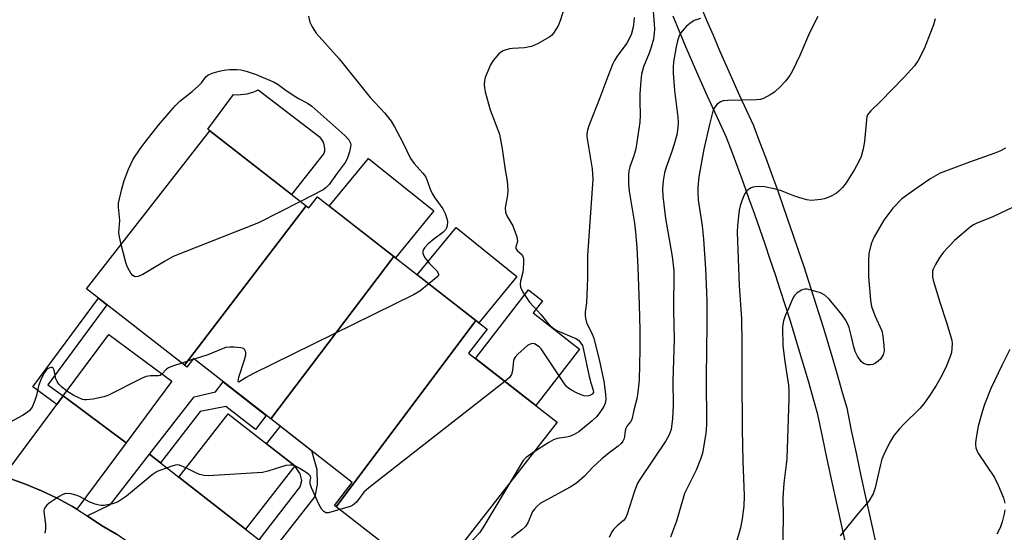
# Model space of a CAD drawing. Units: inches. Extents: x 1255761 to 1261761, y 481455 to 485456.
# Drawn here: x 1258028 to 1258295, y 482170 to 482309 of the extents above; entities that cross this region are included whole.
import ezdxf

# ---------------------------------------------------------------- set-up
doc = ezdxf.new("R2010")
doc.units = ezdxf.units.IN
doc.header["$MEASUREMENT"] = 0
for name, color, linetype in [('BLDG-Footprint', 5, 'Continuous'), ('CULTRL-Pad', 6, 'Continuous'), ('TRANS-Driveway', 251, 'Continuous'), ('TRANS-Non Street Sidewalk', 7, 'Continuous'), ('TRANS-Parking Lot', 4, 'Continuous'), ('TRANS-Street Sidewalk', 7, 'Continuous'), ('Undefined', 1, 'Continuous')]:
    doc.layers.add(name, color=color, linetype=linetype)

msp = doc.modelspace()

# ---------------------------------------------------------------- linework, layer by layer
at = {"layer": 'BLDG-Footprint'}
for points, elevation in [([(1258105.31, 482258.86), (1258072.31, 482215.64), (1258045.82, 482236.3), (1258079.24, 482279.18)], 276.28), ([(1258129.08, 482245.11), (1258095.78, 482201.05), (1258074.78, 482217.42), (1258072.98, 482215.12), (1258072.31, 482215.64), (1258105.31, 482258.86), (1258106.06, 482258.27), (1258108.38, 482261.25)], 273.86), ([(1258151.39, 482227.73), (1258113.52, 482177.19), (1258112.99, 482177.61), (1258117.85, 482183.85), (1258095.78, 482201.05), (1258129.08, 482245.11)], 272.92), ([(1258113.52, 482177.19), (1258151.39, 482227.73), (1258154.42, 482225.37), (1258149.38, 482218.9), (1258173.38, 482200.2), (1258139.6, 482156.87)], 271.14), ([(1258068.93, 482211.31), (1258056.55, 482194.6), (1258039.44, 482207.27), (1258051.82, 482223.98)], 274.26), ([(1258102.3, 482188.34), (1258088.93, 482171.17), (1258070.81, 482185.28), (1258084.17, 482202.45)], 272.22)]:
    msp.add_lwpolyline(points, close=True, dxfattribs=dict(at, elevation=elevation))
at = {"layer": 'CULTRL-Pad'}
for points in [[(1258092.33, 482290.32), (1258108.86, 482277.64), (1258109.27, 482277.17), (1258109.62, 482276.66), (1258109.91, 482276.1), (1258110.12, 482275.51), (1258110.25, 482274.9), (1258110.31, 482274.28), (1258110.28, 482273.65), (1258110.18, 482273.04), (1258110.18, 482273.02), (1258101.37, 482261.92), (1258079.24, 482279.18), (1258078.69, 482279.6), (1258085.68, 482289.03), (1258086.6, 482288.98), (1258087.52, 482289), (1258088.45, 482289.09), (1258089.37, 482289.25), (1258090.27, 482289.49), (1258091.15, 482289.79), (1258092, 482290.16)], [(1258140, 482257.5), (1258129.58, 482244.73), (1258111.59, 482258.75), (1258122.28, 482271.68)], [(1258162.44, 482239.66), (1258152.21, 482227.1), (1258135.44, 482240.16), (1258146.01, 482252.93)], [(1258179.51, 482220.01), (1258167.59, 482204.71), (1258151.22, 482217.47), (1258165.68, 482236.03), (1258169.44, 482233.1), (1258166.9, 482229.83)]]:
    msp.add_lwpolyline(points, close=True, dxfattribs=at)
at = {"layer": 'TRANS-Driveway'}
for points in [[(1258043.18, 482176.55), (1258041.99, 482177.29), (1258037.84, 482179.55), (1258033.58, 482181.59), (1258029.21, 482183.39), (1258024.75, 482184.95), (1258023.23, 482185.39), (1258037.71, 482204.94), (1258039.44, 482207.27), (1258056.55, 482194.6)], [(1258065.8, 482189.18), (1258070.81, 482185.28), (1258088.93, 482171.17), (1258092.61, 482168.3), (1258096.3, 482165.43), (1258079.1, 482143.36), (1258076.83, 482147.14), (1258074.19, 482150.96), (1258071.32, 482154.6), (1258068.23, 482158.06), (1258064.92, 482161.32), (1258061.42, 482164.36), (1258057.74, 482167.18), (1258053.89, 482169.76), (1258049.88, 482172.1), (1258046, 482174.8), (1258052.25, 482177.83), (1258062.87, 482191.47)]]:
    msp.add_lwpolyline(points, close=True, dxfattribs=at)
at = {"layer": 'TRANS-Non Street Sidewalk'}
for points in [[(1258039.44, 482207.27), (1258037.71, 482204.94), (1258031.18, 482209.78), (1258048.99, 482233.83), (1258051.33, 482232), (1258035.3, 482210.34)], [(1258065.8, 482189.18), (1258062.87, 482191.47), (1258074.99, 482207.04), (1258080.73, 482208.36), (1258082.88, 482211.11), (1258094.54, 482202.02), (1258091.56, 482198.19), (1258083.58, 482204.39), (1258076.57, 482203.02)], [(1258096.3, 482165.43), (1258092.61, 482168.3), (1258103.75, 482182.61), (1258104.17, 482184.39), (1258103.76, 482186.2), (1258102.3, 482188.34), (1258094.63, 482194.31), (1258098.34, 482199.06), (1258106.81, 482192.45), (1258108.2, 482187.37), (1258108.31, 482183.27), (1258107.67, 482180.05)]]:
    msp.add_lwpolyline(points, close=True, dxfattribs=at)
at = {"layer": 'TRANS-Parking Lot'}
msp.add_polyline3d([(1258024.75, 482184.95, 0), (1258029.21, 482183.39, 0), (1258033.58, 482181.59, 0), (1258037.84, 482179.55, 0), (1258041.99, 482177.29, 0), (1258043.18, 482176.55, 0), (1258046, 482174.8, 0), (1258049.88, 482172.1, 0), (1258053.89, 482169.76, 0)], dxfattribs=at)
at = {"layer": 'TRANS-Street Sidewalk'}
for points in [[(1258212.23, 482313.38), (1258213.95, 482309.25), (1258215.69, 482305.12), (1258217.46, 482301.01), (1258219.24, 482296.91), (1258221.06, 482292.82), (1258222.89, 482288.74), (1258224.75, 482284.67), (1258226.63, 482280.6), (1258226.74, 482280.34), (1258228.32, 482276.19), (1258229.88, 482272.02), (1258231.42, 482267.84), (1258232.94, 482263.66), (1258234.44, 482259.47), (1258235.91, 482255.27), (1258237.36, 482251.06), (1258238.79, 482246.84), (1258240.2, 482242.62), (1258241.59, 482238.39), (1258242.95, 482234.15), (1258244.29, 482229.91), (1258245.61, 482225.66), (1258246.9, 482221.4), (1258248.17, 482217.13), (1258249.42, 482212.86), (1258250.65, 482208.58), (1258251.85, 482204.3), (1258251.92, 482204.03), (1258253.18, 482197.88), (1258254.47, 482191.75), (1258255.78, 482185.63), (1258257.11, 482179.51), (1258258.47, 482173.4), (1258259.86, 482167.29)], [(1258252.06, 482165.5), (1258250.67, 482171.64), (1258249.3, 482177.79), (1258247.96, 482183.94), (1258246.64, 482190.1), (1258245.35, 482196.26), (1258244.11, 482202.28), (1258242.95, 482206.39), (1258241.74, 482210.63), (1258240.5, 482214.87), (1258239.24, 482219.09), (1258237.96, 482223.31), (1258236.65, 482227.52), (1258235.33, 482231.73), (1258233.98, 482235.92), (1258232.61, 482240.11), (1258231.21, 482244.3), (1258229.79, 482248.47), (1258228.36, 482252.64), (1258226.9, 482256.8), (1258225.41, 482260.95), (1258223.91, 482265.1), (1258222.38, 482269.23), (1258220.84, 482273.36), (1258219.31, 482277.36), (1258217.48, 482281.33), (1258215.6, 482285.44), (1258213.75, 482289.56), (1258211.92, 482293.69), (1258210.11, 482297.84), (1258208.33, 482301.99), (1258206.57, 482306.15), (1258204.83, 482310.32)]]:
    msp.add_lwpolyline(points, dxfattribs=at)
at = {"layer": 'Undefined'}
for p, q in [((1258074.55, 482217.13, 274), (1258071.6, 482216.2, 274)), ((1258074.98, 482217.27, 274), (1258074.55, 482217.13, 274))]:
    msp.add_line(p, q, dxfattribs=at)
for points, elevation in [([(1258175.1, 482311.96), (1258174.33, 482309.26), (1258173.72, 482307.69), (1258172.45, 482305.71), (1258171.88, 482305.06), (1258171.43, 482304.7), (1258168.09, 482302.8), (1258166.49, 482302.06), (1258164.59, 482301.7), (1258161.33, 482301.54), (1258160.48, 482301.41), (1258158.79, 482300.86), (1258158.28, 482300.59), (1258157.61, 482300.04), (1258156.04, 482298.28), (1258155.3, 482297.06), (1258153.89, 482293.64), (1258153.68, 482292.81), (1258153.61, 482291.67), (1258153.69, 482290.84), (1258153.92, 482289.76), (1258155.21, 482284.88), (1258157.73, 482278.33), (1258158.5, 482274.35), (1258159.29, 482268.63), (1258159.83, 482265.54), (1258160.07, 482263.21), (1258159.96, 482261.75), (1258159.31, 482258.27), (1258159.38, 482257.11), (1258159.8, 482256.1), (1258161.37, 482253.39), (1258162.35, 482250.73), (1258162.56, 482249.93), (1258162.61, 482249.15), (1258162.21, 482247.76), (1258162.24, 482247.24), (1258162.58, 482246.73), (1258163.89, 482245.53), (1258164.13, 482245.09), (1258164.25, 482244.58), (1258164.31, 482243.45), (1258164.22, 482241.7), (1258164.07, 482240.85), (1258163.44, 482238.44), (1258163.36, 482237.59), (1258163.48, 482236.76), (1258164.12, 482235.47), (1258165.94, 482232.73), (1258169.03, 482229.27), (1258170.5, 482227.46), (1258171.69, 482226.23), (1258172.57, 482225.5), (1258173.32, 482225.07), (1258178.45, 482222.84), (1258179.16, 482222.38), (1258179.87, 482221.63), (1258180.25, 482220.92), (1258180.58, 482219.82), (1258182.12, 482212.56), (1258182.54, 482210.81), (1258183.19, 482208.81), (1258183.22, 482208.25), (1258182.91, 482207.77), (1258182.25, 482207.43), (1258181.51, 482207.25), (1258180.74, 482207.28), (1258179.94, 482207.54), (1258178.87, 482208.02), (1258177.32, 482208.82), (1258176.59, 482209.28), (1258175.97, 482209.88), (1258175.43, 482210.58), (1258169.05, 482220.05), (1258168.65, 482220.49), (1258167.97, 482221), (1258167.25, 482221.38), (1258166.76, 482221.5), (1258166.06, 482221.36), (1258165.39, 482220.93), (1258162.78, 482218.65), (1258162.01, 482217.84), (1258161.73, 482217.39), (1258161.56, 482216.89), (1258161.28, 482214.09), (1258161.04, 482213.09), (1258160.52, 482212.33), (1258159.24, 482211.22)], 272), ([(1258199.31, 482312.77), (1258199.75, 482308.22), (1258199.8, 482306.76), (1258199.75, 482305.67), (1258199.51, 482304.09), (1258198.88, 482301.87), (1258198.33, 482300.24), (1258196.84, 482296.52), (1258196.32, 482294.53), (1258196.08, 482292.78), (1258195.83, 482289.24), (1258195.81, 482287.26), (1258195.96, 482283.43), (1258195.8, 482281.55), (1258194.7, 482274.32), (1258194.16, 482272.39), (1258193.1, 482269.45), (1258192.85, 482268.3), (1258192.74, 482267.13), (1258192.77, 482264.81), (1258192.94, 482262.87), (1258194.34, 482254.19), (1258194.67, 482251.72), (1258194.99, 482247.59), (1258195.3, 482242.01), (1258195.64, 482232.08), (1258195.79, 482225.13), (1258195.8, 482219.89), (1258195.62, 482211.52), (1258195.3, 482208.28), (1258195.03, 482206.53), (1258194.27, 482203.81), (1258193.64, 482200.93), (1258193.28, 482200.23), (1258192.41, 482199.16), (1258191.99, 482198.48), (1258191.82, 482197.78), (1258191.71, 482196.28), (1258191.59, 482195.77), (1258191.25, 482195.05), (1258190.76, 482194.4), (1258189.94, 482193.68), (1258187.47, 482191.89), (1258185.51, 482190.22), (1258183.1, 482187.92), (1258180.79, 482185.48), (1258178.64, 482183.66), (1258176.91, 482182.56), (1258169.59, 482178.56), (1258168.84, 482178.08), (1258167.99, 482177.37), (1258167.22, 482176.58), (1258166.76, 482175.92), (1258165.55, 482173.08), (1258164.83, 482171.89), (1258163.87, 482170.93), (1258161.07, 482168.79)], 268), ([(1258105.95, 482310.28), (1258106.31, 482308.63), (1258106.95, 482307.36), (1258108.07, 482305.68), (1258114.28, 482298.74), (1258122.73, 482288.22), (1258126.58, 482284.05), (1258128.42, 482281.79), (1258129.29, 482280.3), (1258131.44, 482276.22), (1258133.65, 482271.72), (1258134.64, 482270.34), (1258136.99, 482267.72), (1258137.69, 482266.77), (1258138.2, 482265.7), (1258138.93, 482263.4), (1258139.49, 482262.2), (1258140.21, 482261.02), (1258142.37, 482258), (1258143.04, 482256.75), (1258143.52, 482255.42), (1258143.65, 482254.59), (1258143.55, 482253.43), (1258143.41, 482252.87), (1258143.17, 482252.37), (1258142.43, 482251.6), (1258139.95, 482249.83), (1258138.39, 482248.5), (1258137.43, 482247.44), (1258137.14, 482247.01), (1258136.96, 482246.55), (1258136.99, 482245.83), (1258137.63, 482244.66), (1258138.7, 482243.31), (1258140.74, 482241.25), (1258141.25, 482240.44), (1258141.23, 482240.05), (1258140.8, 482239.47), (1258138.65, 482237.66)], 274), ([(1258194.25, 482309.92), (1258194.24, 482308.76), (1258194.06, 482307.28), (1258193.44, 482305.2), (1258192.29, 482303.01), (1258189.68, 482299.45), (1258188.95, 482298.23), (1258188.44, 482297.2), (1258187.15, 482293.93), (1258185, 482288.12), (1258181.99, 482280.52), (1258181.64, 482279.39), (1258181.49, 482278.35), (1258181.48, 482277.54), (1258181.6, 482276.46), (1258182.89, 482268.86), (1258183.05, 482266.09), (1258181.61, 482245.34), (1258181.62, 482239.28), (1258181.54, 482236.94), (1258181.34, 482232.56), (1258181, 482230.04), (1258180.97, 482229.21), (1258181.09, 482228.36), (1258181.39, 482227.23), (1258182.89, 482224.01), (1258183.31, 482222.91), (1258184.93, 482216.68), (1258186.05, 482211.25), (1258186.56, 482207.75), (1258186.64, 482206.3), (1258186.46, 482205.36), (1258186.04, 482204.42), (1258185.17, 482203.05), (1258184.17, 482201.73), (1258182.91, 482200.54), (1258179.27, 482197.58), (1258178.06, 482196.82), (1258176.78, 482196.25), (1258175.95, 482196.08), (1258173.39, 482195.75), (1258172.41, 482195.42), (1258171.15, 482194.68), (1258166.91, 482191.9)], 270), ([(1258212.28, 482309.62), (1258210.6, 482309.08), (1258209.36, 482308.34), (1258208.52, 482307.58), (1258207.37, 482306.33), (1258206.87, 482305.66), (1258206.49, 482304.93), (1258206.06, 482303.62), (1258205.65, 482301.99), (1258204.99, 482297.94), (1258204.84, 482296.5), (1258204.85, 482294.83), (1258205.26, 482290.15), (1258206.12, 482282.89), (1258206.19, 482281.48), (1258206.15, 482280.08), (1258205.85, 482278.1), (1258205.14, 482275.53), (1258204.45, 482273.27), (1258202.92, 482269.1), (1258202.52, 482267.81), (1258202.16, 482265.6), (1258201.98, 482263.39), (1258202.07, 482261.5), (1258202.78, 482255.38), (1258204.61, 482245.12), (1258204.9, 482242.87), (1258205.01, 482241.23), (1258204.99, 482230.44), (1258205.12, 482222.59), (1258204.81, 482211.38), (1258204.85, 482204.73), (1258204.71, 482201.18), (1258204.29, 482198.22), (1258203.79, 482196.76), (1258202.89, 482195.08), (1258195.99, 482184.92), (1258195.24, 482183.67), (1258194.29, 482181.2), (1258192.4, 482175.22), (1258191.93, 482174.15), (1258191.41, 482173.5), (1258189.69, 482172.03), (1258188.73, 482171.07), (1258188.27, 482170.39), (1258187.54, 482168.86)], 266), ([(1258244.11, 482310.19), (1258241.87, 482305.77), (1258239.19, 482299.62), (1258237.21, 482295.42), (1258236.51, 482294.16), (1258235.3, 482292.64), (1258233.98, 482291.19), (1258232.31, 482289.7), (1258231.13, 482288.91), (1258229.37, 482287.98), (1258228.57, 482287.73), (1258227.43, 482287.6), (1258219.56, 482287.43), (1258218.42, 482287.32), (1258217.66, 482287.06), (1258216.83, 482286.43), (1258216.13, 482285.64), (1258215.75, 482284.9), (1258214.71, 482280.93), (1258213.2, 482274.21), (1258211.82, 482266.68), (1258211.52, 482263.83), (1258211.52, 482262.44), (1258211.67, 482260.47), (1258212.74, 482253.39), (1258213.11, 482249.77), (1258213.64, 482241.73), (1258213.97, 482233.19), (1258214.03, 482226.76), (1258213.8, 482212.47), (1258213.93, 482199.48), (1258213.74, 482197.07), (1258212.84, 482191.76), (1258212.31, 482190.11), (1258211.13, 482187.15), (1258207.98, 482180.78), (1258207.57, 482179.57), (1258205.8, 482173.32), (1258204.13, 482169)], 264), ([(1258275.95, 482309.6), (1258275.45, 482307.92), (1258272.95, 482301.4), (1258271.33, 482298.24), (1258270.28, 482296.83), (1258267.54, 482293.78), (1258261.12, 482287.19), (1258258.43, 482284.59), (1258257.89, 482283.97), (1258257.6, 482283.5), (1258257.41, 482282.97), (1258257.25, 482282.13), (1258256.77, 482276.31), (1258256.35, 482274.28), (1258255.82, 482272.27), (1258255.17, 482270.73), (1258254.04, 482268.66), (1258251.8, 482265.13), (1258250.75, 482263.8), (1258249.8, 482262.82), (1258249.15, 482262.31), (1258247.93, 482261.6), (1258246.65, 482261), (1258245.84, 482260.73), (1258244.96, 482260.57), (1258242.3, 482260.33), (1258241.15, 482260.44), (1258239.21, 482260.98), (1258237.55, 482261.55), (1258233.98, 482263.02), (1258232.27, 482263.49), (1258229.67, 482263.98), (1258228.23, 482264.06), (1258227.09, 482264.03), (1258226.55, 482263.92), (1258226.02, 482263.72), (1258225.29, 482263.27), (1258224.86, 482262.91), (1258224.23, 482262), (1258223.47, 482260.18), (1258223.03, 482258.83), (1258222.81, 482257.66), (1258222.31, 482253.51), (1258222.23, 482251.74), (1258222.79, 482237.27), (1258223.39, 482228.23), (1258223.49, 482221.4), (1258223.45, 482212.72), (1258223.62, 482198.14), (1258223.79, 482189.72), (1258224.13, 482180.16), (1258224.06, 482177.36), (1258223.59, 482173.99), (1258223.1, 482171.47), (1258220.56, 482162.72)], 262), ([(1258055.2, 482248.34), (1258054.69, 482250.47), (1258054.53, 482251.63), (1258054.8, 482254.85), (1258054.42, 482258.48), (1258054.47, 482259.59), (1258055.35, 482263.5), (1258055.97, 482265.7), (1258057.16, 482268.83), (1258058.45, 482271.51), (1258060.3, 482274.33), (1258061.7, 482276.16), (1258065.3, 482280.69), (1258068.63, 482284.65), (1258069.94, 482286.08), (1258071.13, 482287.21), (1258074.44, 482289.87), (1258076.16, 482291.38), (1258076.94, 482292.21), (1258078.17, 482293.81), (1258078.69, 482294.3), (1258079.82, 482294.84), (1258081.74, 482295.36), (1258083.14, 482295.66), (1258084.54, 482295.8), (1258086.52, 482295.83), (1258087.64, 482295.71), (1258089.04, 482295.35), (1258091.81, 482294.45), (1258096.71, 482292.39), (1258097.74, 482291.77), (1258099.55, 482290.36), (1258101.28, 482289.2), (1258103.3, 482287.96), (1258105.7, 482286.66), (1258106.92, 482285.84), (1258115.81, 482277.95), (1258116.94, 482276.76), (1258117.35, 482275.84), (1258117.43, 482275.34), (1258117.41, 482274.81), (1258117.13, 482273.45), (1258116.5, 482271.6), (1258115.95, 482270.63), (1258113.76, 482267.74), (1258111.57, 482264.64), (1258110.8, 482263.83), (1258109.95, 482263.21), (1258103.77, 482260.06)], 276), ([(1258295.02, 482274.51), (1258293.46, 482273.71), (1258292.13, 482273.15), (1258285.25, 482270.71), (1258277.31, 482267.67), (1258274.73, 482266.25), (1258270.67, 482263.48), (1258266.92, 482260.72), (1258264.45, 482258.22), (1258263.34, 482256.81), (1258262.03, 482254.97), (1258259.35, 482250.4), (1258258.97, 482249.61), (1258258.57, 482248.51), (1258257.91, 482245.96), (1258257.81, 482243.89), (1258257.87, 482239.57), (1258258.42, 482233.27), (1258258.68, 482231.56), (1258259.55, 482229.11), (1258261.41, 482224.92), (1258261.76, 482223.54), (1258262.03, 482220.95), (1258262.05, 482219.51), (1258261.78, 482218.46), (1258261.11, 482217.29), (1258260.48, 482216.69), (1258259.76, 482216.19), (1258258.97, 482215.83), (1258258.41, 482215.73), (1258257.55, 482215.74), (1258257, 482215.86), (1258256.51, 482216.1), (1258255.88, 482216.67), (1258254.81, 482218.08), (1258254.24, 482219.32), (1258253.84, 482220.59), (1258253.14, 482223.67), (1258252.56, 482225.86), (1258252.15, 482226.92), (1258251.61, 482227.94), (1258250.58, 482229.38), (1258247.2, 482233.56), (1258245.99, 482234.61), (1258244.81, 482235.25), (1258242.3, 482235.98), (1258241.18, 482236.21), (1258240.64, 482236.25), (1258240.12, 482236.17), (1258239.64, 482235.98), (1258238.5, 482235.28), (1258237.73, 482234.55), (1258237.3, 482233.83), (1258236.26, 482231.14), (1258235.27, 482228.99), (1258234.82, 482227.69), (1258234.58, 482226.62), (1258234.52, 482225.76), (1258234.64, 482220.86), (1258235.11, 482216.67), (1258236.1, 482210.25), (1258236.21, 482208.82), (1258236.25, 482206.5), (1258235.66, 482190.33), (1258235.53, 482188.67), (1258234.87, 482183.63), (1258234.59, 482179.69), (1258234.68, 482174.7), (1258234.48, 482163.53)], 260), ([(1258103.77, 482260.06), (1258092.42, 482254.2), (1258069.29, 482245.06), (1258066.96, 482243.77), (1258061.08, 482240.24), (1258059.77, 482239.68), (1258059.03, 482239.63), (1258058.8, 482239.69), (1258058.38, 482239.96), (1258057.83, 482240.59), (1258057.04, 482241.84), (1258056.67, 482242.65), (1258056.41, 482243.5), (1258055.2, 482248.34)], 276), ([(1258298.63, 482259.21), (1258291.73, 482255.92), (1258287.01, 482254.04), (1258286.27, 482253.66), (1258285.39, 482253.06), (1258281.18, 482249.42), (1258278.19, 482246.28), (1258276.97, 482244.68), (1258275.97, 482242.95), (1258275.36, 482241.67), (1258275.23, 482241.14), (1258275.15, 482240.34), (1258275.19, 482239.53), (1258275.37, 482238.68), (1258277.18, 482232.73), (1258279.02, 482227.2), (1258280.4, 482222.37), (1258280.52, 482221.52), (1258280.48, 482220.17), (1258280.32, 482219.09), (1258279.99, 482217.98), (1258278.82, 482215.01), (1258277.38, 482212.17), (1258276.22, 482210.14), (1258274.12, 482206.93), (1258272.8, 482205.14), (1258271.72, 482203.87), (1258267.39, 482199.63), (1258266.21, 482198.34), (1258264.74, 482196.53), (1258263.82, 482195.06), (1258262.32, 482192.22), (1258261.45, 482190.13), (1258261.08, 482188.73), (1258259.67, 482182.33), (1258259.07, 482180.69), (1258257.91, 482178.71), (1258255.38, 482175.86), (1258251.03, 482170.54), (1258250.14, 482169.35)], 258), ([(1258138.65, 482237.66), (1258136.18, 482235.71), (1258134.63, 482234.82), (1258090.92, 482213.28), (1258089.03, 482212.29), (1258087.09, 482211.04), (1258086.97, 482211.05), (1258086.88, 482211.28), (1258087.05, 482212.37), (1258088.63, 482217.07), (1258088.98, 482218.46), (1258088.99, 482218.97), (1258088.89, 482219.43), (1258088.69, 482219.83), (1258088.35, 482220.12), (1258087.6, 482220.34), (1258085.84, 482220.51), (1258084.65, 482220.53), (1258083.57, 482220.39), (1258082.34, 482220), (1258078.67, 482218.47), (1258074.98, 482217.27)], 274), ([(1258296.14, 482219.89), (1258293.99, 482215.58), (1258291.02, 482209.28), (1258289.25, 482204.93), (1258288.72, 482203.27), (1258287.59, 482199.08), (1258287.09, 482196.45), (1258286.85, 482194.69), (1258286.84, 482194.1), (1258286.97, 482193.25), (1258287.47, 482191.89), (1258292, 482185.15), (1258293, 482183.07), (1258294.48, 482179.62), (1258294.77, 482178.2)], 256), ([(1258071.6, 482216.2), (1258069.1, 482215.39), (1258068.04, 482214.93), (1258067.5, 482214.54), (1258066.29, 482213.27)], 274), ([(1258040.43, 482208.6), (1258038.9, 482209.85), (1258038.31, 482210.5), (1258037.81, 482211.2), (1258037.49, 482211.94), (1258036.97, 482214.26), (1258036.72, 482214.85), (1258036.59, 482214.97), (1258036.23, 482215.03), (1258035.81, 482214.93), (1258035.37, 482214.7), (1258034.87, 482214.25), (1258034.39, 482213.64), (1258033.44, 482211.96), (1258032.75, 482210.05), (1258032.22, 482207.42), (1258031.81, 482206.05), (1258031.05, 482204.25), (1258030.36, 482203.36), (1258029.68, 482202.8), (1258028.45, 482201.97), (1258023.87, 482199.58)], 274), ([(1258066.29, 482213.27), (1258065.71, 482212.85), (1258065.27, 482212.72), (1258063.09, 482212.78), (1258061.98, 482212.53), (1258060.9, 482212.06), (1258051.57, 482207.4), (1258050.46, 482207.02), (1258047.55, 482206.43), (1258045.81, 482206.19), (1258045.25, 482206.22), (1258044.71, 482206.34), (1258042.35, 482207.43), (1258040.43, 482208.6)], 274), ([(1258159.24, 482211.22), (1258122.34, 482182.37), (1258121.02, 482181.16), (1258118.95, 482178.49), (1258118.45, 482177.99), (1258118.02, 482177.69), (1258117.26, 482177.34), (1258114.46, 482176.46)], 272), ([(1258166.91, 482191.9), (1258165, 482190.58), (1258164.19, 482189.74), (1258160.54, 482183.72)], 270), ([(1258072.73, 482187.74), (1258071, 482188.47), (1258070.47, 482188.57), (1258069.95, 482188.55), (1258068.9, 482188.28), (1258064.94, 482186.75), (1258063.58, 482185.84), (1258056.58, 482180.13), (1258054.15, 482178.51), (1258052.82, 482177.99), (1258050.56, 482177.57), (1258049.72, 482177.55), (1258049.17, 482177.64), (1258048.11, 482177.96), (1258046.53, 482178.58), (1258044.06, 482179.95), (1258043.27, 482180.29), (1258041.54, 482180.7), (1258040.11, 482180.81), (1258039.32, 482180.58), (1258038.33, 482180.01), (1258035.67, 482178.17), (1258035.01, 482177.62), (1258034.65, 482177.21), (1258034.33, 482176.54), (1258034.25, 482176.04), (1258034.28, 482175.22), (1258034.64, 482172.39), (1258034.62, 482171.2), (1258034.48, 482170.03)], 272), ([(1258102.26, 482188.29), (1258101.62, 482188.47), (1258101.11, 482188.51), (1258099.81, 482188.4), (1258098.38, 482188), (1258094.98, 482186.85), (1258093.54, 482186.54), (1258078.8, 482185.58), (1258077.67, 482185.66), (1258076.44, 482186), (1258075.41, 482186.42), (1258072.73, 482187.74)], 272), ([(1258114.46, 482176.46), (1258111.42, 482175.6), (1258110.72, 482175.61), (1258110.11, 482175.9), (1258109.6, 482176.51), (1258108.88, 482177.76), (1258106.78, 482182.36), (1258106.47, 482183.47), (1258106.47, 482184.14), (1258106.63, 482185.1), (1258106.52, 482185.51), (1258106.03, 482186.02), (1258105.37, 482186.5), (1258103.41, 482187.71), (1258102.26, 482188.29)], 272), ([(1258160.54, 482183.72), (1258153.23, 482171.54), (1258152.32, 482170.16), (1258150.78, 482168.49), (1258147.38, 482165.23), (1258144.16, 482162.72)], 270), ([(1258294.8, 482176.43), (1258294.62, 482175.31), (1258294.05, 482173.12), (1258293.51, 482171.53), (1258292.67, 482169.76)], 256)]:
    msp.add_lwpolyline(points, dxfattribs=dict(at, elevation=elevation))

doc.saveas('drawing.dxf')
